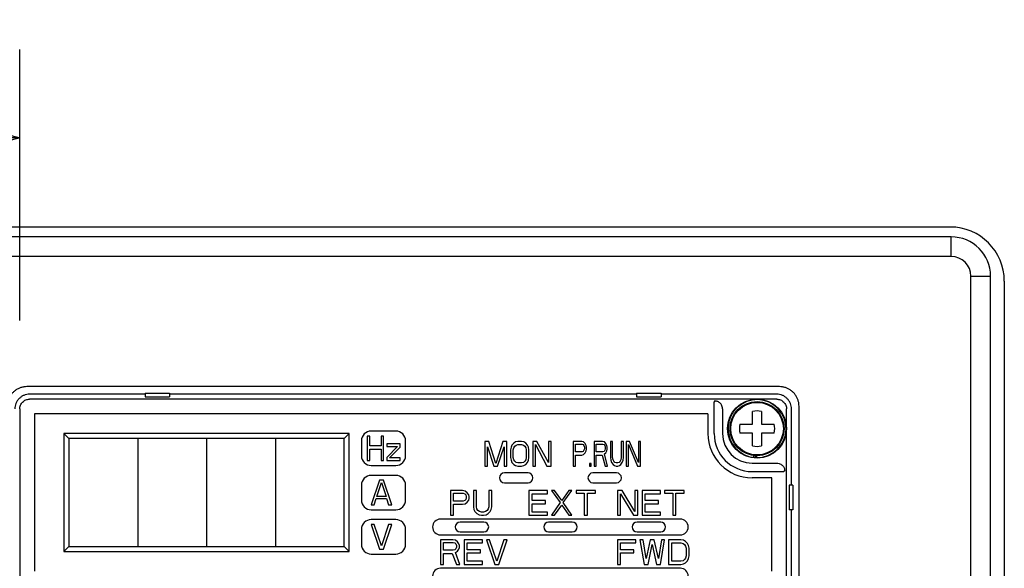
# Model space of a CAD drawing. Extents: x 1296 to 5266, y -1851 to 2351.
# Drawn here: x 3965 to 4065, y 1520 to 1575 of the extents above; entities that cross this region are included whole.
import ezdxf

# ---------------------------------------------------------------- set-up
doc = ezdxf.new("R2010")
doc.units = 0
doc.header["$PDMODE"] = 1
doc.header["$PDSIZE"] = -10
doc.layers.get('0').update_dxf_attribs({"color": 3, "linetype": 'CONTINUOUS'})
doc.layers.get('DEFPOINTS').update_dxf_attribs({"linetype": 'CONTINUOUS'})
for name, color, linetype in [('82モールドOUT', 2, 'CONTINUOUS'), ('カバー２', 1, 'CONTINUOUS'), ('寸法', 7, 'CONTINUOUS')]:
    doc.layers.add(name, color=color, linetype=linetype)
doc.styles.add('STANDARD1', font='romans.shx', dxfattribs={"width": 0.7, "bigfont": 'BIGFONT.shx'})
doc.dimstyles.new('MEE-STD', dxfattribs={"dimtxt": 3.2, "dimasz": 2.5, "dimexe": 1, "dimexo": 1, "dimgap": 1, "dimtad": 3, "dimdec": 4, "dimdsep": 46, "dimtxsty": 'STANDARD1', "dimblk1": 'OPEN30', "dimblk2": 'OPEN30', "dimsah": 1, "dimcen": -1, "dimclrd": 7, "dimclre": 7, "dimclrt": 2, "dimadec": 4, "dimazin": 2, "dimtfac": 0.714286, "dimtdec": 4, "dimtmove": 0, "dimatfit": 3, "dimldrblk": 'OPEN30', "dimfxl": 1, "dimtolj": 1, "dimarcsym": 0})

# ---------------------------------------------------------------- blocks, each defined once
blk = doc.blocks.new('_OPEN30')
at = {"color": 0, "linetype": 'ByBlock'}
for p, q in [((-1, 0.2679), (0, 0)), ((0, 0), (-1, -0.2679)), ((0, 0), (-1, 0))]:
    blk.add_line(p, q, dxfattribs=at)
blk = doc.blocks.new('*D38')
at = {"layer": 'DEFPOINTS', "color": 0}
for p in [(3882.31, 1563.38), (3964.66, 1535.82), (3882.31, 1535.32)]:
    blk.add_point(p, dxfattribs=at)
at = {"layer": '寸法', "color": 7, "lineweight": -2}
for p, q in [((3882.31, 1544.32), (3882.31, 1572.38)), ((3964.66, 1544.82), (3964.66, 1572.38)), ((3942.16, 1563.38), (3904.81, 1563.38))]:
    blk.add_line(p, q, dxfattribs=at)
at = {"layer": '寸法', "color": 7, "lineweight": -2, "xscale": 22.5, "yscale": 22.5, "zscale": 22.5, "rotation": 180}
blk.add_blockref('_OPEN30', (3882.31, 1563.38), dxfattribs=at)
at = {"layer": '寸法', "color": 7, "lineweight": -2, "xscale": 22.5, "yscale": 22.5, "zscale": 22.5}
blk.add_blockref('_OPEN30', (3964.66, 1563.38), dxfattribs=at)
at = {"layer": '寸法', "color": 2, "insert": (3923.49, 1586.78), "char_height": 28.8, "attachment_point": 5, "style": 'STANDARD1'}
blk.add_mtext('\\A1;82', dxfattribs=at)

msp = doc.modelspace()

# ---------------------------------------------------------------- linework, layer by layer
at = {"layer": '82モールドOUT', "linetype": 'Continuous'}
for p, q in [((4059.4122185, 1553.3184704), (3925.4122185, 1553.3184704)), ((4063.4122185, 1321.3184704), (4063.4122185, 1549.3184704)), ((4041.9331528, 1538.0891001), (3965.3912842, 1538.0891001)), ((3977.4122185, 1537.4428265), (3977.4122185, 1537.0684704)), ((3977.4122185, 1537.4428265), (3979.9122185, 1537.4428265)), ((3979.9122185, 1537.4428265), (3979.9122185, 1537.0684704)), ((4027.4122185, 1537.4428265), (4027.4122185, 1537.0684704)), ((4027.4122185, 1537.4428265), (4029.9122185, 1537.4428265)), ((4029.9122185, 1537.4428265), (4029.9122185, 1537.0684704)), ((3977.4122185, 1537.3184704), (3965.6619901, 1537.3184704)), ((4041.6623708, 1536.8184704), (3965.6620662, 1536.8184704)), ((3977.4122185, 1537.0684704), (3979.9122185, 1537.0684704)), ((4027.4122185, 1537.3184704), (3979.9122185, 1537.3184704)), ((4027.4122185, 1537.0684704), (4029.9122185, 1537.0684704)), ((4041.662447, 1537.3184704), (4029.9122185, 1537.3184704)), ((4035.3760607, 1536.6314575), (4035.2975129, 1536.5529097)), ((4035.2975129, 1533.3184704), (4035.2975129, 1536.5529097)), ((3964.6622185, 1535.8186227), (3964.6622185, 1516.8184704)), ((4036.1622185, 1535.817859), (4036.1622185, 1533.3184704)), ((4039.2122185, 1534.2684704), (4039.2122185, 1535.5613129)), ((4040.1122185, 1535.5613129), (4040.1122185, 1534.2684704)), ((4042.6622185, 1516.8184704), (4042.6622185, 1535.8186227)), ((4043.1622185, 1528.0684704), (4043.1622185, 1535.8186989)), ((4043.9328482, 1517.6184704), (4043.9328482, 1536.0894047)), ((4034.6622185, 1535.3184704), (3966.1622185, 1535.3184704)), ((3966.1622185, 1535.3184704), (3966.1622185, 1519.3184704)), ((4034.6622185, 1535.3184704), (4034.6622185, 1533.3184704)), ((4002.9122185, 1533.5684704), (4000.4122185, 1533.5684704)), ((4037.919376, 1534.2684704), (4039.2122185, 1534.2684704)), ((4040.1122185, 1534.2684704), (4041.405061, 1534.2684704)), ((3998.1622185, 1533.3184704), (3969.1622185, 1533.3184704)), ((3969.1622185, 1533.3184704), (3969.1622185, 1521.3184704)), ((3969.6622185, 1532.8184704), (3969.1622185, 1533.3184704)), ((3997.6622185, 1532.8184704), (3969.6622185, 1532.8184704)), ((3969.6622185, 1532.8184704), (3969.6622185, 1521.8184704)), ((3997.6622185, 1532.8184704), (3998.1622185, 1533.3184704)), ((3997.6622185, 1521.8184704), (3997.6622185, 1532.8184704)), ((3998.1622185, 1521.3184704), (3998.1622185, 1533.3184704)), ((3999.4122185, 1532.5684704), (3999.4122185, 1531.0684704)), ((4000.0122185, 1533.0684704), (4000.0122185, 1530.5684704)), ((4000.2622185, 1533.0684704), (4000.0122185, 1533.0684704)), ((4000.2622185, 1532.0578321), (4000.2622185, 1533.0684704)), ((4001.4288851, 1533.0684704), (4001.4288851, 1532.0578321)), ((4001.6788851, 1533.0684704), (4001.4288851, 1533.0684704)), ((4001.6788851, 1530.5684704), (4001.6788851, 1533.0684704)), ((4003.9122185, 1531.0684704), (4003.9122185, 1532.5684704)), ((4011.9622185, 1532.5184704), (4011.9622185, 1530.0184704)), ((4012.3840935, 1532.5184704), (4011.9622185, 1532.5184704)), ((4013.0872185, 1530.2844279), (4012.3840935, 1532.5184704)), ((4013.7903435, 1532.5184704), (4013.0872185, 1530.2844279)), ((4014.2122185, 1532.5184704), (4013.7903435, 1532.5184704)), ((4014.2122185, 1530.0184704), (4014.2122185, 1532.5184704)), ((4015.1028436, 1532.4652789), (4014.9153435, 1532.358896)), ((4015.3372185, 1532.5184704), (4015.1028436, 1532.4652789)), ((4015.7122184, 1532.5184704), (4015.3372185, 1532.5184704)), ((4015.9465936, 1532.4652789), (4015.7122184, 1532.5184704)), ((4016.1340934, 1532.358896), (4015.9465936, 1532.4652789)), ((4016.8372187, 1532.5184704), (4016.8372187, 1530.0184704)), ((4017.2590937, 1532.5184704), (4016.8372187, 1532.5184704)), ((4018.4309685, 1530.3908108), (4017.2590937, 1532.5184704)), ((4018.4309685, 1532.5184704), (4018.4309685, 1530.3908108)), ((4018.7122185, 1532.5184704), (4018.4309685, 1532.5184704)), ((4018.7122185, 1530.0184704), (4018.7122185, 1532.5184704)), ((4020.9622185, 1532.5184704), (4020.9622185, 1530.0184704)), ((4021.8372185, 1532.5184704), (4020.9622185, 1532.5184704)), ((4022.0195102, 1532.4652789), (4021.8372185, 1532.5184704)), ((4022.1653435, 1532.3057045), (4022.0195102, 1532.4652789)), ((4023.0768019, 1532.5184704), (4023.0768019, 1530.0184704)), ((4023.9518019, 1532.5184704), (4023.0768019, 1532.5184704)), ((4024.1340935, 1532.4652789), (4023.9518019, 1532.5184704)), ((4024.2799269, 1532.3057045), (4024.1340935, 1532.4652789)), ((4024.7538853, 1532.5184704), (4024.7538853, 1530.8695342)), ((4024.9726353, 1532.5184704), (4024.7538853, 1532.5184704)), ((4024.9726353, 1530.8695342), (4024.9726353, 1532.5184704)), ((4025.8476353, 1532.5184704), (4025.8476353, 1530.8695342)), ((4026.0663853, 1532.5184704), (4025.8476353, 1532.5184704)), ((4026.0663853, 1530.8695342), (4026.0663853, 1532.5184704)), ((4026.3580517, 1532.5184704), (4026.3580517, 1530.0184704)), ((4026.6861767, 1532.5184704), (4026.3580517, 1532.5184704)), ((4027.5976353, 1530.3908108), (4026.6861767, 1532.5184704)), ((4027.5976353, 1532.5184704), (4027.5976353, 1530.3908108)), ((4027.8163853, 1532.5184704), (4027.5976353, 1532.5184704)), ((4027.8163853, 1530.0184704), (4027.8163853, 1532.5184704)), ((4039.2122185, 1533.3684704), (4037.919376, 1533.3684704)), ((4039.2122185, 1532.0756279), (4039.2122185, 1533.3684704)), ((4041.405061, 1533.3684704), (4040.1122185, 1533.3684704)), ((4040.1122185, 1533.3684704), (4040.1122185, 1532.0756279)), ((4001.4288851, 1532.0578321), (4000.2622185, 1532.0578321)), ((4000.2622185, 1530.5684704), (4000.2622185, 1531.7386832)), ((4000.2622185, 1531.7386832), (4001.4288851, 1531.7386832)), ((4001.4288851, 1531.7386832), (4001.4288851, 1530.5684704)), ((4002.0122185, 1532.270598), (4002.0122185, 1532.0046406)), ((4003.3455518, 1532.270598), (4002.0122185, 1532.270598)), ((4003.0955518, 1532.0046406), (4002.0122185, 1530.8876194)), ((4002.0122185, 1532.0046406), (4003.0955518, 1532.0046406)), ((4002.2622185, 1530.8344279), (4003.3455518, 1531.9514491)), ((4003.3455518, 1531.9514491), (4003.3455518, 1532.270598)), ((4012.2434685, 1530.0184704), (4012.2434685, 1531.9865556)), ((4012.2434685, 1531.9865556), (4012.8997185, 1530.0184704)), ((4013.2747185, 1530.0184704), (4013.9309685, 1531.9865556)), ((4013.9309685, 1531.9865556), (4013.9309685, 1530.0184704)), ((4014.6340935, 1531.9333641), (4014.5872184, 1531.6674065)), ((4014.5872184, 1531.6674065), (4014.5872184, 1530.8695342)), ((4014.7278434, 1532.14613), (4014.6340935, 1531.9333641)), ((4014.9153435, 1532.358896), (4014.7278434, 1532.14613)), ((4014.8684684, 1531.6674065), (4014.9153435, 1531.8801725)), ((4014.8684684, 1530.8695342), (4014.8684684, 1531.6674065)), ((4014.9153435, 1531.8801725), (4015.0090934, 1532.0397471)), ((4015.0090934, 1532.0397471), (4015.1497184, 1532.14613)), ((4015.1497184, 1532.14613), (4015.3372185, 1532.1993215)), ((4015.3372185, 1532.1993215), (4015.7122184, 1532.1993215)), ((4015.7122184, 1532.1993215), (4015.8997185, 1532.14613)), ((4015.8997185, 1532.14613), (4016.0403435, 1532.0397471)), ((4016.0403435, 1532.0397471), (4016.1340934, 1531.8801725)), ((4016.3215935, 1532.14613), (4016.1340934, 1532.358896)), ((4016.1340934, 1531.8801725), (4016.1809685, 1531.6674065)), ((4016.1809685, 1531.6674065), (4016.1809685, 1530.8695342)), ((4016.4153434, 1531.9333641), (4016.3215935, 1532.14613)), ((4016.4622185, 1531.6674065), (4016.4153434, 1531.9333641)), ((4016.4622185, 1530.8695342), (4016.4622185, 1531.6674065)), ((4017.1184687, 1530.0184704), (4017.1184687, 1532.1993215)), ((4017.1184687, 1532.1993215), (4018.2903435, 1530.0184704)), ((4021.1809685, 1531.4546406), (4021.1809685, 1532.252513)), ((4021.1809685, 1532.252513), (4021.8736768, 1532.252513)), ((4021.8736768, 1531.4546406), (4021.1809685, 1531.4546406)), ((4021.8736768, 1532.252513), (4021.9830518, 1532.1993215)), ((4021.9830518, 1531.5078321), (4021.8736768, 1531.4546406)), ((4021.9830518, 1532.1993215), (4022.0559685, 1532.0929386)), ((4022.0559685, 1531.6142151), (4021.9830518, 1531.5078321)), ((4022.0559685, 1532.0929386), (4022.0924268, 1531.9333641)), ((4022.0924268, 1531.7737895), (4022.0559685, 1531.6142151)), ((4022.0924268, 1531.9333641), (4022.0924268, 1531.7737895)), ((4022.2747185, 1532.0929386), (4022.1653435, 1532.3057045)), ((4022.1653435, 1531.3482576), (4022.2747185, 1531.5610236)), ((4022.3111768, 1531.9333641), (4022.2747185, 1532.0929386)), ((4022.2747185, 1531.5610236), (4022.3111768, 1531.720598)), ((4022.3111768, 1531.720598), (4022.3111768, 1531.9333641)), ((4023.2955519, 1531.4546406), (4023.2955519, 1532.252513)), ((4023.2955519, 1532.252513), (4023.9882601, 1532.252513)), ((4023.9882601, 1531.4546406), (4023.2955519, 1531.4546406)), ((4023.9882601, 1532.252513), (4024.0976351, 1532.1993215)), ((4024.0976351, 1531.5078321), (4023.9882601, 1531.4546406)), ((4024.0976351, 1532.1993215), (4024.1705519, 1532.0929386)), ((4024.1705519, 1531.6142151), (4024.0976351, 1531.5078321)), ((4024.1705519, 1532.0929386), (4024.2070101, 1531.9333641)), ((4024.2070101, 1531.7737895), (4024.1705519, 1531.6142151)), ((4024.2070101, 1531.9333641), (4024.2070101, 1531.7737895)), ((4024.3893019, 1532.0929386), (4024.2799269, 1532.3057045)), ((4024.2799269, 1531.3482576), (4024.3893019, 1531.5610236)), ((4024.4257601, 1531.9333641), (4024.3893019, 1532.0929386)), ((4024.3893019, 1531.5610236), (4024.4257601, 1531.720598)), ((4024.4257601, 1531.720598), (4024.4257601, 1531.9333641)), ((4026.5768017, 1530.0184704), (4026.5768017, 1532.1993215)), ((4026.5768017, 1532.1993215), (4027.4882603, 1530.0184704)), ((4000.0122185, 1530.5684704), (4000.2622185, 1530.5684704)), ((4001.4288851, 1530.5684704), (4001.6788851, 1530.5684704)), ((4002.0122185, 1530.8876194), (4002.0122185, 1530.5684704)), ((4002.0122185, 1530.5684704), (4003.3455518, 1530.5684704)), ((4003.3455518, 1530.8344279), (4002.2622185, 1530.8344279)), ((4003.3455518, 1530.5684704), (4003.3455518, 1530.8344279)), ((4014.5872184, 1530.8695342), (4014.6340935, 1530.6035768)), ((4014.6340935, 1530.6035768), (4014.7278434, 1530.3908108)), ((4014.7278434, 1530.3908108), (4014.9153435, 1530.1780449)), ((4014.9153435, 1530.6567683), (4014.8684684, 1530.8695342)), ((4015.0090934, 1530.4971938), (4014.9153435, 1530.6567683)), ((4015.1497184, 1530.3908108), (4015.0090934, 1530.4971938)), ((4015.3372185, 1530.3376194), (4015.1497184, 1530.3908108)), ((4015.8997185, 1530.3908108), (4015.7122184, 1530.3376194)), ((4016.0403435, 1530.4971938), (4015.8997185, 1530.3908108)), ((4016.1340934, 1530.6567683), (4016.0403435, 1530.4971938)), ((4016.1809685, 1530.8695342), (4016.1340934, 1530.6567683)), ((4016.1340934, 1530.1780449), (4016.3215935, 1530.3908108)), ((4016.3215935, 1530.3908108), (4016.4153434, 1530.6035768)), ((4016.4153434, 1530.6035768), (4016.4622185, 1530.8695342)), ((4021.1809685, 1530.0184704), (4021.1809685, 1531.1354917)), ((4021.1809685, 1531.1354917), (4021.8372185, 1531.1354917)), ((4021.8372185, 1531.1354917), (4022.0195102, 1531.1886832)), ((4022.0195102, 1531.1886832), (4022.1653435, 1531.3482576)), ((4023.2955519, 1530.0184704), (4023.2955519, 1531.1354917)), ((4023.2955519, 1531.1354917), (4023.9153435, 1531.1354917)), ((4023.9153435, 1531.1354917), (4024.2070101, 1530.0184704)), ((4024.1340935, 1531.2418747), (4024.2799269, 1531.3482576)), ((4024.4622185, 1530.0184704), (4024.1340935, 1531.2418747)), ((4024.7538853, 1530.8695342), (4024.7903435, 1530.6035768)), ((4024.7903435, 1530.6035768), (4024.8632603, 1530.3908108)), ((4024.8632603, 1530.3908108), (4025.0090935, 1530.1780449)), ((4025.0090935, 1530.6567683), (4024.9726353, 1530.8695342)), ((4025.0820103, 1530.4971938), (4025.0090935, 1530.6567683)), ((4025.1913853, 1530.3908108), (4025.0820103, 1530.4971938)), ((4025.3372185, 1530.3376194), (4025.1913853, 1530.3908108)), ((4025.6288853, 1530.3908108), (4025.4830517, 1530.3376194)), ((4025.7382603, 1530.4971938), (4025.6288853, 1530.3908108)), ((4025.8111767, 1530.6567683), (4025.7382603, 1530.4971938)), ((4025.8476353, 1530.8695342), (4025.8111767, 1530.6567683)), ((4025.8111767, 1530.1780449), (4025.9570103, 1530.3908108)), ((4025.9570103, 1530.3908108), (4026.0299267, 1530.6035768)), ((4026.0299267, 1530.6035768), (4026.0663853, 1530.8695342)), ((4039.3193626, 1530.8884619), (4039.3193626, 1531.0923177)), ((4039.5069271, 1530.8725606), (4039.5069271, 1531.0749085)), ((4039.6299455, 1530.868647), (4039.6299455, 1531.0698465)), ((4000.4122185, 1530.0684704), (4002.9122185, 1530.0684704)), ((4011.9622185, 1530.0184704), (4012.2434685, 1530.0184704)), ((4012.8997185, 1530.0184704), (4013.2747185, 1530.0184704)), ((4013.9309685, 1530.0184704), (4014.2122185, 1530.0184704)), ((4014.9153435, 1530.1780449), (4015.1028436, 1530.0716619)), ((4015.1028436, 1530.0716619), (4015.3372185, 1530.0184704)), ((4015.7122184, 1530.3376194), (4015.3372185, 1530.3376194)), ((4015.3372185, 1530.0184704), (4015.7122184, 1530.0184704)), ((4015.7122184, 1530.0184704), (4015.9465936, 1530.0716619)), ((4015.9465936, 1530.0716619), (4016.1340934, 1530.1780449)), ((4016.8372187, 1530.0184704), (4017.1184687, 1530.0184704)), ((4018.2903435, 1530.0184704), (4018.7122185, 1530.0184704)), ((4020.9622185, 1530.0184704), (4021.1809685, 1530.0184704)), ((4022.6028435, 1530.2844279), (4022.6028435, 1530.0184704)), ((4022.7851351, 1530.2844279), (4022.6028435, 1530.2844279)), ((4022.6028435, 1530.0184704), (4022.7851351, 1530.0184704)), ((4022.7851351, 1530.0184704), (4022.7851351, 1530.2844279)), ((4023.0768019, 1530.0184704), (4023.2955519, 1530.0184704)), ((4024.2070101, 1530.0184704), (4024.4622185, 1530.0184704)), ((4025.0090935, 1530.1780449), (4025.1549267, 1530.0716619)), ((4025.1549267, 1530.0716619), (4025.3372185, 1530.0184704)), ((4025.4830517, 1530.3376194), (4025.3372185, 1530.3376194)), ((4025.3372185, 1530.0184704), (4025.4830517, 1530.0184704)), ((4025.4830517, 1530.0184704), (4025.6653435, 1530.0716619)), ((4025.6653435, 1530.0716619), (4025.8111767, 1530.1780449)), ((4026.3580517, 1530.0184704), (4026.5768017, 1530.0184704)), ((4027.4882603, 1530.0184704), (4027.8163853, 1530.0184704)), ((4039.1622185, 1530.3184704), (4041.6616071, 1530.3184704)), ((4039.1622185, 1529.4537648), (4042.3966578, 1529.4537648)), ((4042.4752056, 1529.5323126), (4042.3966578, 1529.4537648)), ((4002.9122185, 1529.0684704), (4000.4122185, 1529.0684704)), ((4001.2455519, 1528.5684704), (4000.4122185, 1526.0684704)), ((4001.6622185, 1528.5684704), (4001.2455519, 1528.5684704)), ((4002.4955518, 1526.0684704), (4001.6622185, 1528.5684704)), ((4016.3622185, 1529.3184704), (4013.9622185, 1529.3184704)), ((4025.3622185, 1529.3184704), (4022.9622185, 1529.3184704)), ((4041.1622185, 1528.8184704), (4039.1622185, 1528.8184704)), ((4041.1622185, 1519.3184704), (4041.1622185, 1528.8184704)), ((3999.4122185, 1528.0684704), (3999.4122185, 1526.5684704)), ((4000.9851352, 1526.9195342), (4001.4538852, 1528.3557045)), ((4001.4538852, 1528.3557045), (4001.9226352, 1526.9195342)), ((4003.9122185, 1526.5684704), (4003.9122185, 1528.0684704)), ((4009.7122185, 1527.5184704), (4008.4622185, 1527.5184704)), ((4008.4622185, 1527.5184704), (4008.4622185, 1525.0184704)), ((4009.9726352, 1527.4652789), (4009.7122185, 1527.5184704)), ((4010.1809685, 1527.3057045), (4009.9726352, 1527.4652789)), ((4010.8059685, 1527.5184704), (4010.8059685, 1525.8695342)), ((4011.1184685, 1527.5184704), (4010.8059685, 1527.5184704)), ((4011.1184685, 1525.8695342), (4011.1184685, 1527.5184704)), ((4012.3684685, 1527.5184704), (4012.3684685, 1525.8695342)), ((4012.6809685, 1527.5184704), (4012.3684685, 1527.5184704)), ((4012.6809685, 1525.8695342), (4012.6809685, 1527.5184704)), ((4013.9622185, 1528.3184704), (4016.3622185, 1528.3184704)), ((4018.3372185, 1527.5184704), (4016.4622185, 1527.5184704)), ((4016.4622185, 1527.5184704), (4016.4622185, 1525.0184704)), ((4018.3372185, 1527.1993215), (4018.3372185, 1527.5184704)), ((4018.7538852, 1527.5184704), (4019.6393019, 1526.2950662)), ((4019.0663851, 1527.5184704), (4018.7538852, 1527.5184704)), ((4019.7955519, 1526.5078321), (4019.0663851, 1527.5184704)), ((4020.5247185, 1527.5184704), (4019.7955519, 1526.5078321)), ((4019.9518019, 1526.2950662), (4020.8372185, 1527.5184704)), ((4020.8372185, 1527.5184704), (4020.5247185, 1527.5184704)), ((4021.2538851, 1527.5184704), (4021.2538851, 1527.252513)), ((4023.2330516, 1527.5184704), (4021.2538851, 1527.5184704)), ((4022.9622185, 1528.3184704), (4025.3622185, 1528.3184704)), ((4023.2330516, 1527.252513), (4023.2330516, 1527.5184704)), ((4025.4622185, 1527.5184704), (4025.4622185, 1525.0184704)), ((4025.9309685, 1527.5184704), (4025.4622185, 1527.5184704)), ((4027.2330518, 1525.3908108), (4025.9309685, 1527.5184704)), ((4027.2330518, 1527.5184704), (4027.2330518, 1525.3908108)), ((4027.5455518, 1527.5184704), (4027.2330518, 1527.5184704)), ((4027.5455518, 1525.0184704), (4027.5455518, 1527.5184704)), ((4027.9622185, 1527.5184704), (4027.9622185, 1525.0184704)), ((4029.8372185, 1527.5184704), (4027.9622185, 1527.5184704)), ((4029.8372185, 1527.1993215), (4029.8372185, 1527.5184704)), ((4032.2330516, 1527.5184704), (4030.2538851, 1527.5184704)), ((4030.2538851, 1527.5184704), (4030.2538851, 1527.252513)), ((4032.2330516, 1527.252513), (4032.2330516, 1527.5184704)), ((4042.9122185, 1528.0684704), (4042.9122185, 1525.5684704)), ((4043.2865746, 1528.0684704), (4042.9122185, 1528.0684704)), ((4043.2865746, 1528.0684704), (4043.2865746, 1525.5684704)), ((4000.7247185, 1526.0684704), (4000.9330518, 1526.7067683)), ((4000.9330518, 1526.7067683), (4001.9747185, 1526.7067683)), ((4001.9226352, 1526.9195342), (4000.9851352, 1526.9195342)), ((4001.9747185, 1526.7067683), (4002.1830518, 1526.0684704)), ((4008.7747185, 1526.4546406), (4008.7747185, 1527.252513)), ((4008.7747185, 1527.252513), (4009.7643018, 1527.252513)), ((4009.7643018, 1526.4546406), (4008.7747185, 1526.4546406)), ((4009.7643018, 1527.252513), (4009.9205518, 1527.1993215)), ((4009.9205518, 1526.5078321), (4009.7643018, 1526.4546406)), ((4009.9205518, 1527.1993215), (4010.0247185, 1527.0929386)), ((4010.0247185, 1526.6142151), (4009.9205518, 1526.5078321)), ((4010.0247185, 1527.0929386), (4010.0768018, 1526.9333641)), ((4010.0768018, 1526.7737895), (4010.0247185, 1526.6142151)), ((4010.0768018, 1526.9333641), (4010.0768018, 1526.7737895)), ((4010.3372185, 1527.0929386), (4010.1809685, 1527.3057045)), ((4010.1809685, 1526.3482576), (4010.3372185, 1526.5610236)), ((4010.3893018, 1526.9333641), (4010.3372185, 1527.0929386)), ((4010.3372185, 1526.5610236), (4010.3893018, 1526.720598)), ((4010.3893018, 1526.720598), (4010.3893018, 1526.9333641)), ((4016.7747185, 1526.5078321), (4016.7747185, 1527.1993215)), ((4016.7747185, 1527.1993215), (4018.3372185, 1527.1993215)), ((4018.1288852, 1526.5078321), (4016.7747185, 1526.5078321)), ((4018.1288852, 1526.1886832), (4018.1288852, 1526.5078321)), ((4021.2538851, 1527.252513), (4022.0872185, 1527.252513)), ((4022.0872185, 1527.252513), (4022.0872185, 1525.0184704)), ((4022.3997185, 1525.0184704), (4022.3997185, 1527.252513)), ((4022.3997185, 1527.252513), (4023.2330516, 1527.252513)), ((4025.7747185, 1525.0184704), (4025.7747185, 1527.1993215)), ((4025.7747185, 1527.1993215), (4027.0768018, 1525.0184704)), ((4028.2747185, 1526.5078321), (4028.2747185, 1527.1993215)), ((4028.2747185, 1527.1993215), (4029.8372185, 1527.1993215)), ((4029.6288851, 1526.5078321), (4028.2747185, 1526.5078321)), ((4029.6288851, 1526.1886832), (4029.6288851, 1526.5078321)), ((4030.2538851, 1527.252513), (4031.0872185, 1527.252513)), ((4031.0872185, 1527.252513), (4031.0872185, 1525.0184704)), ((4031.3997185, 1527.252513), (4032.2330516, 1527.252513)), ((4031.3997185, 1525.0184704), (4031.3997185, 1527.252513)), ((4000.4122185, 1526.0684704), (4000.7247185, 1526.0684704)), ((4000.4122185, 1525.5684704), (4002.9122185, 1525.5684704)), ((4002.1830518, 1526.0684704), (4002.4955518, 1526.0684704)), ((4008.7747185, 1525.0184704), (4008.7747185, 1526.1354917)), ((4008.7747185, 1526.1354917), (4009.7122185, 1526.1354917)), ((4009.7122185, 1526.1354917), (4009.9726352, 1526.1886832)), ((4009.9726352, 1526.1886832), (4010.1809685, 1526.3482576)), ((4010.8059685, 1525.8695342), (4010.8580518, 1525.6035768)), ((4010.8580518, 1525.6035768), (4010.9622185, 1525.3908108)), ((4010.9622185, 1525.3908108), (4011.1705519, 1525.1780449)), ((4011.1705519, 1525.6567683), (4011.1184685, 1525.8695342)), ((4011.2747185, 1525.4971938), (4011.1705519, 1525.6567683)), ((4011.4309685, 1525.3908108), (4011.2747185, 1525.4971938)), ((4011.6393019, 1525.3376194), (4011.4309685, 1525.3908108)), ((4012.0559685, 1525.3908108), (4011.8476351, 1525.3376194)), ((4012.2122185, 1525.4971938), (4012.0559685, 1525.3908108)), ((4012.3163851, 1525.6567683), (4012.2122185, 1525.4971938)), ((4012.3684685, 1525.8695342), (4012.3163851, 1525.6567683)), ((4012.3163851, 1525.1780449), (4012.5247185, 1525.3908108)), ((4012.5247185, 1525.3908108), (4012.6288851, 1525.6035768)), ((4012.6288851, 1525.6035768), (4012.6809685, 1525.8695342)), ((4016.7747185, 1525.3376194), (4016.7747185, 1526.1886832)), ((4016.7747185, 1526.1886832), (4018.1288852, 1526.1886832)), ((4019.6393019, 1526.2950662), (4018.7538852, 1525.0184704)), ((4019.0663851, 1525.0184704), (4019.7955519, 1526.0291087)), ((4019.7955519, 1526.0291087), (4020.5247185, 1525.0184704)), ((4020.8372185, 1525.0184704), (4019.9518019, 1526.2950662)), ((4028.2747185, 1525.3376194), (4028.2747185, 1526.1886832)), ((4028.2747185, 1526.1886832), (4029.6288851, 1526.1886832)), ((4043.2865746, 1525.5684704), (4042.9122185, 1525.5684704)), ((4043.1622185, 1516.7293153), (4043.1622185, 1525.5684704)), ((4002.9122185, 1524.5684704), (4000.4122185, 1524.5684704)), ((4031.8622185, 1524.6184704), (4007.4622185, 1524.6184704)), ((4008.4622185, 1525.0184704), (4008.7747185, 1525.0184704)), ((4011.1705519, 1525.1780449), (4011.3788851, 1525.0716619)), ((4011.3788851, 1525.0716619), (4011.6393019, 1525.0184704)), ((4011.8476351, 1525.3376194), (4011.6393019, 1525.3376194)), ((4011.6393019, 1525.0184704), (4011.8476351, 1525.0184704)), ((4011.8476351, 1525.0184704), (4012.1080519, 1525.0716619)), ((4012.1080519, 1525.0716619), (4012.3163851, 1525.1780449)), ((4016.4622185, 1525.0184704), (4018.3372185, 1525.0184704)), ((4018.3372185, 1525.3376194), (4016.7747185, 1525.3376194)), ((4018.3372185, 1525.0184704), (4018.3372185, 1525.3376194)), ((4018.7538852, 1525.0184704), (4019.0663851, 1525.0184704)), ((4020.5247185, 1525.0184704), (4020.8372185, 1525.0184704)), ((4022.0872185, 1525.0184704), (4022.3997185, 1525.0184704)), ((4025.4622185, 1525.0184704), (4025.7747185, 1525.0184704)), ((4027.0768018, 1525.0184704), (4027.5455518, 1525.0184704)), ((4027.9622185, 1525.0184704), (4029.8372185, 1525.0184704)), ((4029.8372185, 1525.3376194), (4028.2747185, 1525.3376194)), ((4029.8372185, 1525.0184704), (4029.8372185, 1525.3376194)), ((4031.0872185, 1525.0184704), (4031.3997185, 1525.0184704)), ((3999.4122185, 1523.5684704), (3999.4122185, 1522.0684704)), ((4000.4122185, 1524.0684704), (4001.2455519, 1521.5684704)), ((4000.7247185, 1524.0684704), (4000.4122185, 1524.0684704)), ((4001.4538852, 1521.8876194), (4000.7247185, 1524.0684704)), ((4002.1830518, 1524.0684704), (4001.4538852, 1521.8876194)), ((4001.6622185, 1521.5684704), (4002.4955518, 1524.0684704)), ((4002.4955518, 1524.0684704), (4002.1830518, 1524.0684704)), ((4003.9122185, 1522.0684704), (4003.9122185, 1523.5684704)), ((4011.8622185, 1524.3184704), (4009.4622185, 1524.3184704)), ((4020.8622185, 1524.3184704), (4018.4622185, 1524.3184704)), ((4029.8622185, 1524.3184704), (4027.4622185, 1524.3184704)), ((4007.4622185, 1523.0184704), (4031.8622185, 1523.0184704)), ((4007.4622185, 1522.5184704), (4007.4622185, 1520.0184704)), ((4008.7122185, 1522.5184704), (4007.4622185, 1522.5184704)), ((4008.9726352, 1522.4652789), (4008.7122185, 1522.5184704)), ((4009.1809685, 1522.3057045), (4008.9726352, 1522.4652789)), ((4009.4622185, 1523.3184704), (4011.8622185, 1523.3184704)), ((4009.8580518, 1522.5184704), (4009.8580518, 1520.0184704)), ((4011.7330519, 1522.5184704), (4009.8580518, 1522.5184704)), ((4011.7330519, 1522.1993215), (4011.7330519, 1522.5184704)), ((4012.1497185, 1522.5184704), (4012.9830516, 1520.0184704)), ((4012.4622185, 1522.5184704), (4012.1497185, 1522.5184704)), ((4013.1913854, 1520.3376194), (4012.4622185, 1522.5184704)), ((4013.9205516, 1522.5184704), (4013.1913854, 1520.3376194)), ((4013.3997185, 1520.0184704), (4014.2330516, 1522.5184704)), ((4014.2330516, 1522.5184704), (4013.9205516, 1522.5184704)), ((4018.4622185, 1523.3184704), (4020.8622185, 1523.3184704)), ((4025.4622185, 1522.5184704), (4025.4622185, 1520.0184704)), ((4027.3372185, 1522.5184704), (4025.4622185, 1522.5184704)), ((4027.3372185, 1522.1993215), (4027.3372185, 1522.5184704)), ((4027.4622185, 1523.3184704), (4029.8622185, 1523.3184704)), ((4027.7538852, 1522.5184704), (4028.1705519, 1520.0184704)), ((4028.0663851, 1522.5184704), (4027.7538852, 1522.5184704)), ((4028.3788851, 1520.6035768), (4028.0663851, 1522.5184704)), ((4028.7955519, 1522.5184704), (4028.3788851, 1520.6035768)), ((4029.2122185, 1522.5184704), (4028.7955519, 1522.5184704)), ((4029.6288851, 1520.6035768), (4029.2122185, 1522.5184704)), ((4029.9413851, 1522.5184704), (4029.6288851, 1520.6035768)), ((4029.8372185, 1520.0184704), (4030.2538851, 1522.5184704)), ((4030.2538851, 1522.5184704), (4029.9413851, 1522.5184704)), ((4030.6705516, 1522.5184704), (4030.6705516, 1520.0184704)), ((4031.9205516, 1522.5184704), (4030.6705516, 1522.5184704)), ((4032.1809685, 1522.4652789), (4031.9205516, 1522.5184704)), ((4032.3893016, 1522.358896), (4032.1809685, 1522.4652789)), ((3969.6622185, 1521.8184704), (3969.1622185, 1521.3184704)), ((3969.6622185, 1521.8184704), (3997.6622185, 1521.8184704)), ((3997.6622185, 1521.8184704), (3998.1622185, 1521.3184704)), ((4001.2455519, 1521.5684704), (4001.6622185, 1521.5684704)), ((4007.7747185, 1521.4546406), (4007.7747185, 1522.252513)), ((4007.7747185, 1522.252513), (4008.7643018, 1522.252513)), ((4008.7643018, 1521.4546406), (4007.7747185, 1521.4546406)), ((4008.7643018, 1522.252513), (4008.9205518, 1522.1993215)), ((4008.9205518, 1521.5078321), (4008.7643018, 1521.4546406)), ((4008.9205518, 1522.1993215), (4009.0247185, 1522.0929386)), ((4009.0247185, 1521.6142151), (4008.9205518, 1521.5078321)), ((4009.0247185, 1522.0929386), (4009.0768018, 1521.9333641)), ((4009.0768018, 1521.7737895), (4009.0247185, 1521.6142151)), ((4009.0768018, 1521.9333641), (4009.0768018, 1521.7737895)), ((4009.3372185, 1522.0929386), (4009.1809685, 1522.3057045)), ((4009.1809685, 1521.3482576), (4009.3372185, 1521.5610236)), ((4009.3893018, 1521.9333641), (4009.3372185, 1522.0929386)), ((4009.3372185, 1521.5610236), (4009.3893018, 1521.720598)), ((4009.3893018, 1521.720598), (4009.3893018, 1521.9333641)), ((4010.1705519, 1521.5078321), (4010.1705519, 1522.1993215)), ((4010.1705519, 1522.1993215), (4011.7330519, 1522.1993215)), ((4011.5247185, 1521.5078321), (4010.1705519, 1521.5078321)), ((4011.5247185, 1521.1886832), (4011.5247185, 1521.5078321)), ((4025.7747185, 1521.5078321), (4025.7747185, 1522.1993215)), ((4025.7747185, 1522.1993215), (4027.3372185, 1522.1993215)), ((4027.1288852, 1521.5078321), (4025.7747185, 1521.5078321)), ((4027.1288852, 1521.1886832), (4027.1288852, 1521.5078321)), ((4028.5872185, 1520.0184704), (4029.0038851, 1522.0397471)), ((4029.0038851, 1522.0397471), (4029.4205519, 1520.0184704)), ((4030.9830516, 1520.3376194), (4030.9830516, 1522.1993215)), ((4030.9830516, 1522.1993215), (4031.9205516, 1522.1993215)), ((4031.9205516, 1522.1993215), (4032.1288854, 1522.14613)), ((4032.1288854, 1522.14613), (4032.2851354, 1522.0397471)), ((4032.2851354, 1522.0397471), (4032.3893016, 1521.8801725)), ((4032.5976354, 1522.14613), (4032.3893016, 1522.358896)), ((4032.3893016, 1521.8801725), (4032.4413854, 1521.6674065)), ((4032.4413854, 1521.6674065), (4032.4413854, 1520.8695342)), ((4032.7018016, 1521.9333641), (4032.5976354, 1522.14613)), ((4032.7538854, 1521.6674065), (4032.7018016, 1521.9333641)), ((4032.7538854, 1520.8695342), (4032.7538854, 1521.6674065)), ((3969.1622185, 1521.3184704), (3998.1622185, 1521.3184704)), ((4000.4122185, 1521.0684704), (4002.9122185, 1521.0684704)), ((4007.7747185, 1521.1354917), (4008.6601352, 1521.1354917)), ((4007.7747185, 1520.0184704), (4007.7747185, 1521.1354917)), ((4008.6601352, 1521.1354917), (4009.0768018, 1520.0184704)), ((4008.9726352, 1521.2418747), (4009.1809685, 1521.3482576)), ((4009.4413852, 1520.0184704), (4008.9726352, 1521.2418747)), ((4010.1705519, 1520.3376194), (4010.1705519, 1521.1886832)), ((4010.1705519, 1521.1886832), (4011.5247185, 1521.1886832)), ((4025.7747185, 1520.0184704), (4025.7747185, 1521.1886832)), ((4025.7747185, 1521.1886832), (4027.1288852, 1521.1886832)), ((4032.1288854, 1520.3908108), (4031.9205516, 1520.3376194)), ((4032.2851354, 1520.4971938), (4032.1288854, 1520.3908108)), ((4032.3893016, 1520.6567683), (4032.2851354, 1520.4971938)), ((4032.4413854, 1520.8695342), (4032.3893016, 1520.6567683)), ((4032.3893016, 1520.1780449), (4032.5976354, 1520.3908108)), ((4032.5976354, 1520.3908108), (4032.7018016, 1520.6035768)), ((4032.7018016, 1520.6035768), (4032.7538854, 1520.8695342)), ((4007.4622185, 1520.0184704), (4007.7747185, 1520.0184704)), ((4031.8622185, 1519.6184704), (4007.4622185, 1519.6184704)), ((4009.0768018, 1520.0184704), (4009.4413852, 1520.0184704)), ((4009.8580518, 1520.0184704), (4011.7330519, 1520.0184704)), ((4011.7330519, 1520.3376194), (4010.1705519, 1520.3376194)), ((4011.7330519, 1520.0184704), (4011.7330519, 1520.3376194)), ((4012.9830516, 1520.0184704), (4013.3997185, 1520.0184704)), ((4025.4622185, 1520.0184704), (4025.7747185, 1520.0184704)), ((4028.1705519, 1520.0184704), (4028.5872185, 1520.0184704)), ((4029.4205519, 1520.0184704), (4029.8372185, 1520.0184704)), ((4030.6705516, 1520.0184704), (4031.9205516, 1520.0184704)), ((4031.9205516, 1520.3376194), (4030.9830516, 1520.3376194)), ((4031.9205516, 1520.0184704), (4032.1809685, 1520.0716619)), ((4032.1809685, 1520.0716619), (4032.3893016, 1520.1780449))]:
    msp.add_line(p, q, dxfattribs=at)
at = {"layer": '82モールドOUT', "color": 7, "linetype": 'Continuous'}
for p, q in [((4059.4122185, 1551.3184704), (4059.4122185, 1553.3184704)), ((4059.4122185, 1551.3184704), (3925.4122185, 1551.3184704)), ((4061.4122185, 1408.7922665), (4061.4122185, 1549.3184704)), ((4061.4122185, 1549.3184704), (4063.4122185, 1549.3184704))]:
    msp.add_line(p, q, dxfattribs=at)
at = {"layer": '82モールドOUT', "color": 40, "linetype": 'Continuous'}
for p, q in [((3976.6622185, 1532.8184704), (3976.6622185, 1521.8184704)), ((3983.6622185, 1532.8184704), (3983.6622185, 1521.8184704)), ((3990.6622185, 1532.8184704), (3990.6622185, 1521.8184704))]:
    msp.add_line(p, q, dxfattribs=at)
at = {"layer": '82モールドOUT', "linetype": 'Continuous'}
for radius in [3, 2.75, 2.6758753]:
    msp.add_circle((4039.6622185, 1533.8184704), radius, dxfattribs=at)
for centre, radius, start, end in [((4059.4122185, 1549.3184704), 4, 0, 90), ((4039.6622185, 1533.8184704), 2.95, 269.37317152, 266.982488876), ((4039.6622185, 1533.8184704), 1.8, 75.522487814, 104.477512186), ((4000.4122185, 1532.5684704), 1, 90, 180), ((4002.9122185, 1532.5684704), 1, 0, 90), ((4039.6622185, 1533.8184704), 1.8, 165.522487814, 194.477512186), ((4039.6622185, 1533.8184704), 1.8, 345.522487814, 14.477512186), ((4039.1622185, 1533.3184704), 4.5, 180, 270), ((4039.1622185, 1533.3184704), 3.8647024, 180, 270), ((4039.1622185, 1533.3184704), 3, 180, 270), ((4039.6622185, 1533.8184704), 1.8, 255.522487814, 284.477512186), ((4000.4122185, 1531.0684704), 1, 180, 270), ((4002.9122185, 1531.0684704), 1, 270, 0), ((4000.4122185, 1528.0684704), 1, 90, 180), ((4002.9122185, 1528.0684704), 1, 0, 90), ((4013.9622185, 1528.8184704), 0.5, 90, 270), ((4016.3622185, 1528.8184704), 0.5, 270, 90), ((4022.9622185, 1528.8184704), 0.5, 90, 270), ((4025.3622185, 1528.8184704), 0.5, 270, 90), ((4000.4122185, 1526.5684704), 1, 180, 270), ((4002.9122185, 1526.5684704), 1, 270, 0), ((4000.4122185, 1523.5684704), 1, 90, 180), ((4002.9122185, 1523.5684704), 1, 0, 90), ((4007.4622185, 1523.8184704), 0.8, 90, 270), ((4031.8622185, 1523.8184704), 0.8, 270, 90), ((4009.4622185, 1523.8184704), 0.5, 90, 270), ((4011.8622185, 1523.8184704), 0.5, 270, 90), ((4018.4622185, 1523.8184704), 0.5, 90, 270), ((4020.8622185, 1523.8184704), 0.5, 270, 90), ((4027.4622185, 1523.8184704), 0.5, 90, 270), ((4029.8622185, 1523.8184704), 0.5, 270, 90), ((4000.4122185, 1522.0684704), 1, 180, 270), ((4002.9122185, 1522.0684704), 1, 270, 0), ((4007.4622185, 1518.8184704), 0.8, 90, 270), ((4031.8622185, 1518.8184704), 0.8, 270, 90)]:
    msp.add_arc(centre, radius, start, end, dxfattribs=at)
at = {"layer": '82モールドOUT', "color": 7, "linetype": 'Continuous'}
msp.add_arc((4059.4122185, 1549.3184704), 2, 0, 90, dxfattribs=at)
at = {"layer": '82モールドOUT', "linetype": 'Continuous'}
for points, knots in [([(3965.3912842, 1538.0891001), (3965.2885593, 1538.0845159), (3965.080977, 1538.0752524), (3964.7751669, 1537.999998), (3964.4819655, 1537.8800034), (3964.211684, 1537.7144086), (3963.9715551, 1537.5094096), (3963.7665413, 1537.269354), (3963.6009202, 1536.9991758), (3963.4808417, 1536.7059993), (3963.4054675, 1536.4000267), (3963.3961844, 1536.1922583), (3963.3915888, 1536.0894047)], [0, 0, 0, 0, 0.3078734002, 0.622138094, 0.9389656449, 1.2551620991, 1.5687939511, 1.8823509935, 2.1984118564, 2.5152313488, 2.8296672026, 3.137925428, 3.137925428, 3.137925428, 3.137925428]), ([(4043.9328482, 1536.0894047), (4043.928264, 1536.1921296), (4043.9190005, 1536.3997119), (4043.843746, 1536.7055221), (4043.7237515, 1536.9987235), (4043.5581567, 1537.269005), (4043.3531577, 1537.5091338), (4043.1131021, 1537.7141476), (4042.8429239, 1537.8797687), (4042.5497474, 1537.9998473), (4042.2437748, 1538.0752214), (4042.0360064, 1538.0845046), (4041.9331528, 1538.0891001)], [0, 0, 0, 0, 0.3078734001, 0.622138094, 0.9389656447, 1.2551620991, 1.5687939511, 1.8823509935, 2.1984118564, 2.5152313488, 2.8296672025, 3.137925428, 3.137925428, 3.137925428, 3.137925428]), ([(3965.6619901, 1537.3184704), (3965.5638157, 1537.3128888), (3965.367482, 1537.3017263), (3965.0843112, 1537.2125497), (3964.8233373, 1537.0739526), (3964.5946774, 1536.8860115), (3964.4067363, 1536.6573516), (3964.2681392, 1536.3963778), (3964.1789627, 1536.1132069), (3964.1678002, 1535.9168732), (3964.1622185, 1535.8186989)], [0, 0, 0, 0, 0.2940515299, 0.588058343, 0.8820601681, 1.1760426816, 1.4700251951, 1.7640270203, 2.0580338334, 2.3520853634, 2.3520853634, 2.3520853634, 2.3520853634]), ([(3964.6622185, 1535.8186227), (3964.6659386, 1535.8840631), (3964.6733788, 1536.0149439), (3964.7328229, 1536.20372), (3964.8252216, 1536.3777128), (3964.9505237, 1536.5301656), (3965.1029765, 1536.6554676), (3965.2769692, 1536.7478662), (3965.4657452, 1536.8073101), (3965.5966258, 1536.8147503), (3965.6620662, 1536.8184704)], [0, 0, 0, 0, 0.1960070872, 0.3920139422, 0.5880214341, 0.7840287551, 0.9800359872, 1.1760432674, 1.3720499166, 1.5680569089, 1.5680569089, 1.5680569089, 1.5680569089]), ([(4036.1621009, 1535.8315794), (4036.1550152, 1535.9054991), (4036.1415227, 1536.046256), (4036.0573253, 1536.23283), (4035.9463558, 1536.3815964), (4035.815207, 1536.4943032), (4035.6727028, 1536.5723846), (4035.5251095, 1536.6205671), (4035.4249759, 1536.6278835), (4035.3760607, 1536.6314575)], [0, 0, 0, 0, 0.2214072205, 0.4216004433, 0.6045619263, 0.7748961058, 0.9359174205, 1.0895296077, 1.2362339301, 1.2362339301, 1.2362339301, 1.2362339301]), ([(4041.6623708, 1536.8184704), (4041.7278112, 1536.8147503), (4041.858692, 1536.8073101), (4042.0474681, 1536.747866), (4042.2214609, 1536.6554674), (4042.3739137, 1536.5301652), (4042.4992157, 1536.3777124), (4042.5916142, 1536.2037197), (4042.6510582, 1536.0149437), (4042.6584984, 1535.8840631), (4042.6622185, 1535.8186227)], [0, 0, 0, 0, 0.1960070872, 0.3920139422, 0.5880214341, 0.7840287551, 0.9800359872, 1.1760432675, 1.3720499166, 1.5680569089, 1.5680569089, 1.5680569089, 1.5680569089]), ([(4043.1622185, 1535.8186989), (4043.1566368, 1535.9168732), (4043.1454744, 1536.1132069), (4043.0562978, 1536.3963778), (4042.9177007, 1536.6573516), (4042.7297596, 1536.8860115), (4042.5010997, 1537.0739526), (4042.2401259, 1537.2125497), (4041.956955, 1537.3017263), (4041.7606213, 1537.3128888), (4041.662447, 1537.3184704)], [0, 0, 0, 0, 0.29405153, 0.5880583431, 0.8820601682, 1.1760426817, 1.4700251953, 1.7640270204, 2.0580338335, 2.3520853634, 2.3520853634, 2.3520853634, 2.3520853634]), ([(4041.6753275, 1530.3183528), (4041.7492472, 1530.3112671), (4041.8900041, 1530.2977746), (4042.0765781, 1530.2135772), (4042.2253445, 1530.1026077), (4042.3380513, 1529.9714589), (4042.4161327, 1529.8289547), (4042.4643152, 1529.6813614), (4042.4716316, 1529.5812278), (4042.4752056, 1529.5323126)], [0, 0, 0, 0, 0.2214072205, 0.4216004433, 0.6045619263, 0.7748961058, 0.9359174206, 1.0895296078, 1.2362339301, 1.2362339301, 1.2362339301, 1.2362339301])]:
    msp.add_open_spline(points, degree=3, knots=knots, dxfattribs=at)
for points in [[(4036.1621009, 1535.8315794), (4036.1621401, 1535.8270059), (4036.1621793, 1535.8224325), (4036.1622185, 1535.817859)], [(4041.6753275, 1530.3183528), (4041.670754, 1530.318392), (4041.6661806, 1530.3184312), (4041.6616071, 1530.3184704)]]:
    msp.add_open_spline(points, degree=3, dxfattribs=at)
at = {"layer": 'カバー２'}
for p, q in [((4059.3122185, 1554.3184772), (3925.3122185, 1554.3184772)), ((4064.8122185, 1548.8184772), (4064.8122185, 1320.8184772))]:
    msp.add_line(p, q, dxfattribs=at)
msp.add_arc((4059.3122185, 1548.8184772), 5.5, 0, 90, dxfattribs=at)

# ---------------------------------------------------------------- dimensions: what is measured, and where the dimension line sits
at = {"layer": '寸法'}
dim = msp.add_linear_dim(base=(3882.3122185, 1563.3776302), p1=(3964.6622185, 1535.8186227), p2=(3882.3122185, 1535.3186227), dimstyle='MEE-STD', override={"dimscale": 9, "dimdec": 0}, dxfattribs=at)
dim.commit()
dim.dimension.update_dxf_attribs({"geometry": '*D38', "text_midpoint": (3923.4872185, 1586.7776302)})

doc.saveas('drawing.dxf')
